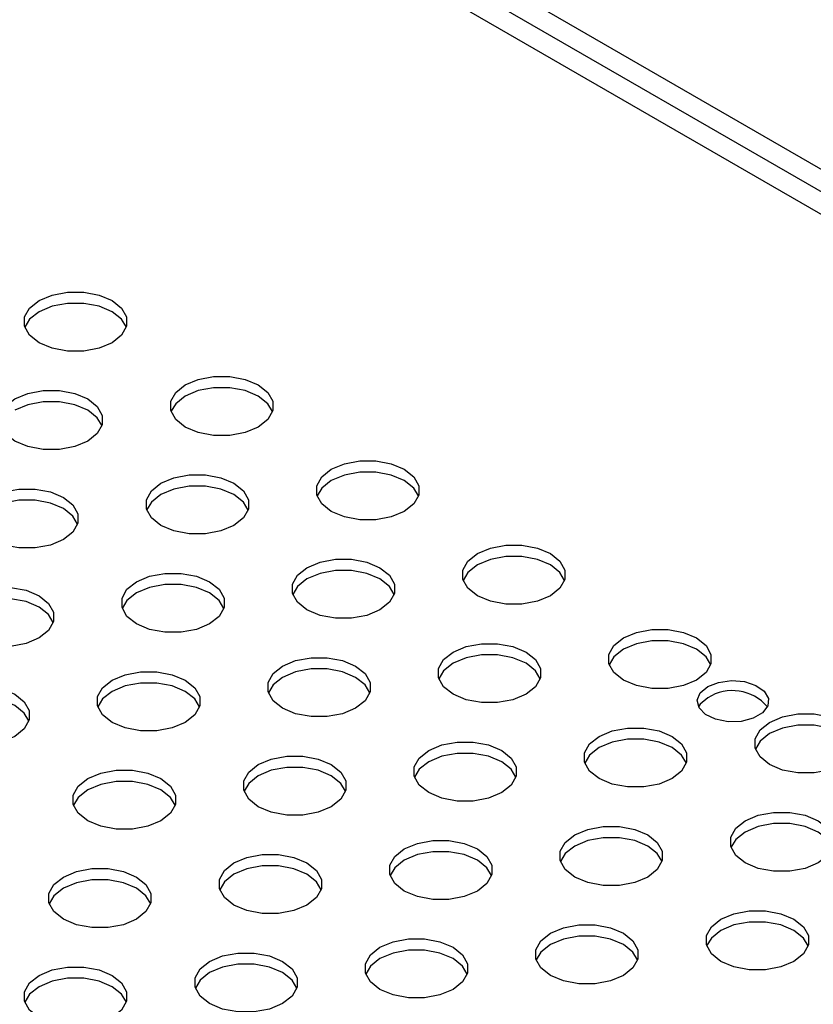
# Model space of a CAD drawing. Extents: x 5 to 292, y 5 to 205.
# Drawn here: x 208 to 211, y 70 to 74 of the extents above; entities that cross this region are included whole.
import ezdxf

# ---------------------------------------------------------------- set-up
doc = ezdxf.new("R2010")
doc.units = 0
doc.layers.get('0').update_dxf_attribs({"linetype": 'CONTINUOUS'})

msp = doc.modelspace()

# ---------------------------------------------------------------- linework, layer by layer
at = {"color": 7, "linetype": 'CONTINUOUS'}
for p, q in [((212.8658332, 72.37083441), (205.61798869, 76.55492598)), ((212.83047786, 72.30959717), (205.58263335, 76.49368874)), ((212.83047786, 72.22794309), (205.58263335, 76.41203466))]:
    msp.add_line(p, q, dxfattribs=at)
at = {"color": 7, "linetype": 'CONTINUOUS', "flags": 128}
for points in [[(208.17205869, 72.9657722), (208.219518, 72.98567778), (208.27530975, 72.99614276), (208.33397268, 72.99614276), (208.38976443, 72.98567778), (208.43722374, 72.9657722), (208.47170494, 72.93837453), (208.48983278, 72.90616663), (208.48983278, 72.87230125), (208.47170494, 72.84009335), (208.43722374, 72.81269568), (208.38976443, 72.79279011), (208.33397268, 72.78232513), (208.27530975, 72.78232513), (208.219518, 72.79279011), (208.17205869, 72.81269568), (208.13757749, 72.84009335), (208.11944965, 72.87230125), (208.11944965, 72.90616663), (208.13757749, 72.93837453), (208.17205869, 72.9657722)], [(208.48877661, 72.86882042), (208.47170494, 72.89754749), (208.43722374, 72.92494516), (208.38976443, 72.94485074), (208.33397268, 72.95531572), (208.27530975, 72.95531572), (208.219518, 72.94485074), (208.17205869, 72.92494516)], [(208.17205869, 72.92494516), (208.13757749, 72.89754749), (208.12050582, 72.86882042)], [(208.70238878, 72.65961916), (208.74984808, 72.67952473), (208.80563984, 72.68998971), (208.86430276, 72.68998971), (208.92009452, 72.67952473), (208.96755382, 72.65961916), (209.00203502, 72.63222149), (209.02016286, 72.60001359), (209.02016286, 72.56614821), (209.00203502, 72.53394031), (208.96755382, 72.50654264), (208.92009452, 72.48663707), (208.86430276, 72.47617209), (208.80563984, 72.47617209), (208.74984808, 72.48663707), (208.70238878, 72.50654264), (208.66790758, 72.53394031), (208.64977974, 72.56614821), (208.64977974, 72.60001359), (208.66790758, 72.63222149), (208.70238878, 72.65961916)], [(209.0191067, 72.56266738), (209.00203502, 72.59139445), (208.96755382, 72.61879212), (208.92009452, 72.63869769), (208.86430276, 72.64916267), (208.80563984, 72.64916267), (208.74984808, 72.63869769), (208.70238878, 72.61879212)], [(208.08367035, 72.60859365), (208.13112965, 72.62849923), (208.1869214, 72.63896421), (208.24558433, 72.63896421), (208.30137609, 72.62849923), (208.34883539, 72.60859365), (208.38331659, 72.58119598), (208.40144443, 72.54898809), (208.40144443, 72.5151227), (208.38331659, 72.4829148), (208.34883539, 72.45551713), (208.30137609, 72.43561156), (208.24558433, 72.42514658), (208.1869214, 72.42514658), (208.13112965, 72.43561156), (208.08367035, 72.45551713), (208.04918914, 72.4829148), (208.0310613, 72.5151227), (208.0310613, 72.54898809), (208.04918914, 72.58119598), (208.08367035, 72.60859365)], [(208.70238878, 72.61879212), (208.66790758, 72.59139445), (208.65083591, 72.56266738)], [(208.40038826, 72.51164187), (208.38331659, 72.54036894), (208.34883539, 72.56776661), (208.30137609, 72.58767219), (208.24558433, 72.59813717), (208.1869214, 72.59813717), (208.13112965, 72.58767219), (208.08367035, 72.56776661)], [(209.23271886, 72.35346612), (209.28017817, 72.37337169), (209.33596992, 72.38383667), (209.39463285, 72.38383667), (209.45042461, 72.37337169), (209.49788391, 72.35346612), (209.53236511, 72.32606845), (209.55049295, 72.29386055), (209.55049295, 72.25999517), (209.53236511, 72.22778727), (209.49788391, 72.2003896), (209.45042461, 72.18048402), (209.39463285, 72.17001904), (209.33596992, 72.17001904), (209.28017817, 72.18048402), (209.23271886, 72.2003896), (209.19823766, 72.22778727), (209.18010982, 72.25999517), (209.18010982, 72.29386055), (209.19823766, 72.32606845), (209.23271886, 72.35346612)], [(208.61400043, 72.30244061), (208.66145973, 72.32234619), (208.71725149, 72.33281117), (208.77591442, 72.33281117), (208.83170617, 72.32234619), (208.87916547, 72.30244061), (208.91364668, 72.27504294), (208.93177452, 72.24283504), (208.93177452, 72.20896966), (208.91364668, 72.17676176), (208.87916547, 72.14936409), (208.83170617, 72.12945852), (208.77591442, 72.11899354), (208.71725149, 72.11899354), (208.66145973, 72.12945852), (208.61400043, 72.14936409), (208.57951923, 72.17676176), (208.56139139, 72.20896966), (208.56139139, 72.24283504), (208.57951923, 72.27504294), (208.61400043, 72.30244061)], [(209.54943678, 72.25651434), (209.53236511, 72.28524141), (209.49788391, 72.31263908), (209.45042461, 72.33254465), (209.39463285, 72.34300963), (209.33596992, 72.34300963), (209.28017817, 72.33254465), (209.23271886, 72.31263908)], [(208.93071835, 72.20548883), (208.91364668, 72.2342159), (208.87916547, 72.26161357), (208.83170617, 72.28151915), (208.77591442, 72.29198412), (208.71725149, 72.29198412), (208.66145973, 72.28151915), (208.61400043, 72.26161357)], [(209.23271886, 72.31263908), (209.19823766, 72.28524141), (209.18116599, 72.25651434)], [(207.995282, 72.2514151), (208.0427413, 72.27132068), (208.09853306, 72.28178566), (208.15719598, 72.28178566), (208.21298774, 72.27132068), (208.26044704, 72.2514151), (208.29492824, 72.22401743), (208.31305608, 72.19180954), (208.31305608, 72.15794415), (208.29492824, 72.12573626), (208.26044704, 72.09833858), (208.21298774, 72.07843301), (208.15719598, 72.06796803), (208.09853306, 72.06796803), (208.0427413, 72.07843301), (207.995282, 72.09833858), (207.9608008, 72.12573626), (207.94267296, 72.15794415), (207.94267296, 72.19180954), (207.9608008, 72.22401743), (207.995282, 72.2514151)], [(208.61400043, 72.26161357), (208.57951923, 72.2342159), (208.56244756, 72.20548883)], [(208.31199991, 72.15446332), (208.29492824, 72.18319039), (208.26044704, 72.21058806), (208.21298774, 72.23049364), (208.15719598, 72.24095862), (208.09853306, 72.24095862), (208.0427413, 72.23049364), (207.995282, 72.21058806)], [(209.76304895, 72.04731308), (209.81050825, 72.06721865), (209.86630001, 72.07768363), (209.92496293, 72.07768363), (209.98075469, 72.06721865), (210.02821399, 72.04731308), (210.0626952, 72.0199154), (210.08082304, 71.98770751), (210.08082304, 71.95384212), (210.0626952, 71.92163423), (210.02821399, 71.89423656), (209.98075469, 71.87433098), (209.92496293, 71.863866), (209.86630001, 71.863866), (209.81050825, 71.87433098), (209.76304895, 71.89423656), (209.72856775, 71.92163423), (209.71043991, 71.95384212), (209.71043991, 71.98770751), (209.72856775, 72.0199154), (209.76304895, 72.04731308)], [(210.07976687, 71.9503613), (210.0626952, 71.97908836), (210.02821399, 72.00648604), (209.98075469, 72.02639161), (209.92496293, 72.03685659), (209.86630001, 72.03685659), (209.81050825, 72.02639161), (209.76304895, 72.00648604)], [(209.14433052, 71.99628757), (209.19178982, 72.01619314), (209.24758158, 72.02665812), (209.3062445, 72.02665812), (209.36203626, 72.01619314), (209.40949556, 71.99628757), (209.44397676, 71.9688899), (209.4621046, 71.936682), (209.4621046, 71.90281662), (209.44397676, 71.87060872), (209.40949556, 71.84321105), (209.36203626, 71.82330547), (209.3062445, 71.81284049), (209.24758158, 71.81284049), (209.19178982, 71.82330547), (209.14433052, 71.84321105), (209.10984932, 71.87060872), (209.09172147, 71.90281662), (209.09172147, 71.936682), (209.10984932, 71.9688899), (209.14433052, 71.99628757)], [(209.76304895, 72.00648604), (209.72856775, 71.97908836), (209.71149608, 71.9503613)], [(208.52561208, 71.94526206), (208.57307139, 71.96516764), (208.62886314, 71.97563262), (208.68752607, 71.97563262), (208.74331782, 71.96516764), (208.79077713, 71.94526206), (208.82525833, 71.91786439), (208.84338617, 71.88565649), (208.84338617, 71.85179111), (208.82525833, 71.81958321), (208.79077713, 71.79218554), (208.74331782, 71.77227997), (208.68752607, 71.76181499), (208.62886314, 71.76181499), (208.57307139, 71.77227997), (208.52561208, 71.79218554), (208.49113088, 71.81958321), (208.47300304, 71.85179111), (208.47300304, 71.88565649), (208.49113088, 71.91786439), (208.52561208, 71.94526206)], [(209.46104843, 71.89933579), (209.44397676, 71.92806286), (209.40949556, 71.95546053), (209.36203626, 71.9753661), (209.3062445, 71.98583108), (209.24758158, 71.98583108), (209.19178982, 71.9753661), (209.14433052, 71.95546053)], [(208.84233, 71.84831028), (208.82525833, 71.87703735), (208.79077713, 71.90443502), (208.74331782, 71.9243406), (208.68752607, 71.93480558), (208.62886314, 71.93480558), (208.57307139, 71.9243406), (208.52561208, 71.90443502)], [(209.14433052, 71.95546053), (209.10984932, 71.92806286), (209.09277764, 71.89933579)], [(207.90689365, 71.89423656), (207.95435295, 71.91414213), (208.01014471, 71.92460711), (208.06880763, 71.92460711), (208.12459939, 71.91414213), (208.17205869, 71.89423656), (208.2065399, 71.86683888), (208.22466774, 71.83463099), (208.22466774, 71.8007656), (208.2065399, 71.76855771), (208.17205869, 71.74116003), (208.12459939, 71.72125446), (208.06880763, 71.71078948), (208.01014471, 71.71078948), (207.95435295, 71.72125446), (207.90689365, 71.74116003), (207.87241245, 71.76855771), (207.85428461, 71.8007656), (207.85428461, 71.83463099), (207.87241245, 71.86683888), (207.90689365, 71.89423656)], [(208.52561208, 71.90443502), (208.49113088, 71.87703735), (208.47405921, 71.84831028)], [(208.22361157, 71.79728477), (208.2065399, 71.82601184), (208.17205869, 71.85340952), (208.12459939, 71.87331509), (208.06880763, 71.88378007), (208.01014471, 71.88378007), (207.95435295, 71.87331509), (207.90689365, 71.85340952)], [(210.29337904, 71.74116003), (210.34083834, 71.76106561), (210.3966301, 71.77153059), (210.45529302, 71.77153059), (210.51108478, 71.76106561), (210.55854408, 71.74116003), (210.59302528, 71.71376236), (210.61115312, 71.68155447), (210.61115312, 71.64768908), (210.59302528, 71.61548119), (210.55854408, 71.58808351), (210.51108478, 71.56817794), (210.45529302, 71.55771296), (210.3966301, 71.55771296), (210.34083834, 71.56817794), (210.29337904, 71.58808351), (210.25889783, 71.61548119), (210.24076999, 71.64768908), (210.24076999, 71.68155447), (210.25889783, 71.71376236), (210.29337904, 71.74116003)], [(209.6746606, 71.69013453), (209.72211991, 71.7100401), (209.77791166, 71.72050508), (209.83657459, 71.72050508), (209.89236634, 71.7100401), (209.93982565, 71.69013453), (209.97430685, 71.66273686), (209.99243469, 71.63052896), (209.99243469, 71.59666357), (209.97430685, 71.56445568), (209.93982565, 71.53705801), (209.89236634, 71.51715243), (209.83657459, 71.50668745), (209.77791166, 71.50668745), (209.72211991, 71.51715243), (209.6746606, 71.53705801), (209.6401794, 71.56445568), (209.62205156, 71.59666357), (209.62205156, 71.63052896), (209.6401794, 71.66273686), (209.6746606, 71.69013453)], [(210.61009695, 71.64420825), (210.59302528, 71.67293532), (210.55854408, 71.70033299), (210.51108478, 71.72023857), (210.45529302, 71.73070355), (210.3966301, 71.73070355), (210.34083834, 71.72023857), (210.29337904, 71.70033299)], [(209.99137852, 71.59318275), (209.97430685, 71.62190981), (209.93982565, 71.64930749), (209.89236634, 71.66921306), (209.83657459, 71.67967804), (209.77791166, 71.67967804), (209.72211991, 71.66921306), (209.6746606, 71.64930749)], [(210.29337904, 71.70033299), (210.25889783, 71.67293532), (210.24182616, 71.64420825)], [(209.05594217, 71.63910902), (209.10340147, 71.65901459), (209.15919323, 71.66947957), (209.21785615, 71.66947957), (209.27364791, 71.65901459), (209.32110721, 71.63910902), (209.35558841, 71.61171135), (209.37371626, 71.57950345), (209.37371626, 71.54563807), (209.35558841, 71.51343017), (209.32110721, 71.4860325), (209.27364791, 71.46612693), (209.21785615, 71.45566195), (209.15919323, 71.45566195), (209.10340147, 71.46612693), (209.05594217, 71.4860325), (209.02146097, 71.51343017), (209.00333313, 71.54563807), (209.00333313, 71.57950345), (209.02146097, 71.61171135), (209.05594217, 71.63910902)], [(209.6746606, 71.64930749), (209.6401794, 71.62190981), (209.62310773, 71.59318275)], [(208.43722374, 71.58808351), (208.48468304, 71.60798909), (208.5404748, 71.61845407), (208.59913772, 71.61845407), (208.65492948, 71.60798909), (208.70238878, 71.58808351), (208.73686998, 71.56068584), (208.75499782, 71.52847795), (208.75499782, 71.49461256), (208.73686998, 71.46240467), (208.70238878, 71.43500699), (208.65492948, 71.41510142), (208.59913772, 71.40463644), (208.5404748, 71.40463644), (208.48468304, 71.41510142), (208.43722374, 71.43500699), (208.40274253, 71.46240467), (208.38461469, 71.49461256), (208.38461469, 71.52847795), (208.40274253, 71.56068584), (208.43722374, 71.58808351)], [(209.37266009, 71.54215724), (209.35558841, 71.57088431), (209.32110721, 71.59828198), (209.27364791, 71.61818755), (209.21785615, 71.62865253), (209.15919323, 71.62865253), (209.10340147, 71.61818755), (209.05594217, 71.59828198)], [(208.75394165, 71.49113173), (208.73686998, 71.5198588), (208.70238878, 71.54725647), (208.65492948, 71.56716205), (208.59913772, 71.57762703), (208.5404748, 71.57762703), (208.48468304, 71.56716205), (208.43722374, 71.54725647)], [(209.05594217, 71.59828198), (209.02146097, 71.57088431), (209.0043893, 71.54215724)], [(210.59920272, 71.56461178), (210.63861687, 71.58019816), (210.68512275, 71.58651258), (210.73243949, 71.58270225), (210.77417669, 71.56928177), (210.80469751, 71.54806366), (210.81987996, 71.52191353), (210.81767355, 71.49436311), (210.79837627, 71.46913323), (210.76459434, 71.44963134), (210.72089017, 71.43849126), (210.67316628, 71.43721752), (210.62786802, 71.44598216), (210.59111318, 71.46360146), (210.56786572, 71.48769583), (210.56126531, 71.5150112), (210.5722034, 71.54185848), (210.59920272, 71.56461178)], [(207.8185053, 71.53705801), (207.86596461, 71.55696358), (207.92175636, 71.56742856), (207.98041929, 71.56742856), (208.03621104, 71.55696358), (208.08367035, 71.53705801), (208.11815155, 71.50966033), (208.13627939, 71.47745244), (208.13627939, 71.44358705), (208.11815155, 71.41137916), (208.08367035, 71.38398149), (208.03621104, 71.36407591), (207.98041929, 71.35361093), (207.92175636, 71.35361093), (207.86596461, 71.36407591), (207.8185053, 71.38398149), (207.7840241, 71.41137916), (207.76589626, 71.44358705), (207.76589626, 71.47745244), (207.7840241, 71.50966033), (207.8185053, 71.53705801)], [(208.43722374, 71.54725647), (208.40274253, 71.5198588), (208.38567086, 71.49113173)], [(208.13522322, 71.44010623), (208.11815155, 71.46883329), (208.08367035, 71.49623097), (208.03621104, 71.51613654), (207.98041929, 71.52660152), (207.92175636, 71.52660152), (207.86596461, 71.51613654), (207.8185053, 71.49623097)], [(210.59920272, 71.52378474), (210.5722034, 71.50103143), (210.56602827, 71.49113173)], [(210.82370912, 71.43500699), (210.87116843, 71.45491257), (210.92696018, 71.46537755), (210.98562311, 71.46537755), (211.04141486, 71.45491257), (211.08887417, 71.43500699), (211.12335537, 71.40760932), (211.14148321, 71.37540142), (211.14148321, 71.34153604), (211.12335537, 71.30932814), (211.08887417, 71.28193047), (211.04141486, 71.2620249), (210.98562311, 71.25155992), (210.92696018, 71.25155992), (210.87116843, 71.2620249), (210.82370912, 71.28193047), (210.78922792, 71.30932814), (210.77110008, 71.34153604), (210.77110008, 71.37540142), (210.78922792, 71.40760932), (210.82370912, 71.43500699)], [(210.20499069, 71.38398149), (210.25244999, 71.40388706), (210.30824175, 71.41435204), (210.36690467, 71.41435204), (210.42269643, 71.40388706), (210.47015573, 71.38398149), (210.50463693, 71.35658381), (210.52276477, 71.32437592), (210.52276477, 71.29051053), (210.50463693, 71.25830264), (210.47015573, 71.23090496), (210.42269643, 71.21099939), (210.36690467, 71.20053441), (210.30824175, 71.20053441), (210.25244999, 71.21099939), (210.20499069, 71.23090496), (210.17050949, 71.25830264), (210.15238165, 71.29051053), (210.15238165, 71.32437592), (210.17050949, 71.35658381), (210.20499069, 71.38398149)], [(210.82370912, 71.39417995), (210.78922792, 71.36678228), (210.77215625, 71.33805521)], [(211.14042704, 71.33805521), (211.12335537, 71.36678228), (211.08887417, 71.39417995), (211.04141486, 71.41408553), (210.98562311, 71.42455051), (210.92696018, 71.42455051), (210.87116843, 71.41408553), (210.82370912, 71.39417995)], [(209.58627226, 71.33295598), (209.63373156, 71.35286155), (209.68952331, 71.36332653), (209.74818624, 71.36332653), (209.803978, 71.35286155), (209.8514373, 71.33295598), (209.8859185, 71.30555831), (209.90404634, 71.27335041), (209.90404634, 71.23948503), (209.8859185, 71.20727713), (209.8514373, 71.17987946), (209.803978, 71.15997388), (209.74818624, 71.1495089), (209.68952331, 71.1495089), (209.63373156, 71.15997388), (209.58627226, 71.17987946), (209.55179105, 71.20727713), (209.53366321, 71.23948503), (209.53366321, 71.27335041), (209.55179105, 71.30555831), (209.58627226, 71.33295598)], [(210.52170861, 71.2870297), (210.50463693, 71.31575677), (210.47015573, 71.34315445), (210.42269643, 71.36306002), (210.36690467, 71.373525), (210.30824175, 71.373525), (210.25244999, 71.36306002), (210.20499069, 71.34315445)], [(209.90299017, 71.2360042), (209.8859185, 71.26473127), (209.8514373, 71.29212894), (209.803978, 71.31203451), (209.74818624, 71.32249949), (209.68952331, 71.32249949), (209.63373156, 71.31203451), (209.58627226, 71.29212894)], [(210.20499069, 71.34315445), (210.17050949, 71.31575677), (210.15343782, 71.2870297)], [(208.96755382, 71.28193047), (209.01501312, 71.30183605), (209.07080488, 71.31230103), (209.12946781, 71.31230103), (209.18525956, 71.30183605), (209.23271886, 71.28193047), (209.26720007, 71.2545328), (209.28532791, 71.2223249), (209.28532791, 71.18845952), (209.26720007, 71.15625162), (209.23271886, 71.12885395), (209.18525956, 71.10894838), (209.12946781, 71.0984834), (209.07080488, 71.0984834), (209.01501312, 71.10894838), (208.96755382, 71.12885395), (208.93307262, 71.15625162), (208.91494478, 71.18845952), (208.91494478, 71.2223249), (208.93307262, 71.2545328), (208.96755382, 71.28193047)], [(209.58627226, 71.29212894), (209.55179105, 71.26473127), (209.53471938, 71.2360042)], [(208.34883539, 71.23090496), (208.39629469, 71.25081054), (208.45208645, 71.26127552), (208.51074937, 71.26127552), (208.56654113, 71.25081054), (208.61400043, 71.23090496), (208.64848163, 71.20350729), (208.66660947, 71.1712994), (208.66660947, 71.13743401), (208.64848163, 71.10522612), (208.61400043, 71.07782844), (208.56654113, 71.05792287), (208.51074937, 71.04745789), (208.45208645, 71.04745789), (208.39629469, 71.05792287), (208.34883539, 71.07782844), (208.31435419, 71.10522612), (208.29622635, 71.13743401), (208.29622635, 71.1712994), (208.31435419, 71.20350729), (208.34883539, 71.23090496)], [(209.28427174, 71.18497869), (209.26720007, 71.21370576), (209.23271886, 71.24110343), (209.18525956, 71.26100901), (209.12946781, 71.27147398), (209.07080488, 71.27147398), (209.01501312, 71.26100901), (208.96755382, 71.24110343)], [(208.6655533, 71.13395318), (208.64848163, 71.16268025), (208.61400043, 71.19007792), (208.56654113, 71.2099835), (208.51074937, 71.22044848), (208.45208645, 71.22044848), (208.39629469, 71.2099835), (208.34883539, 71.19007792)], [(208.96755382, 71.24110343), (208.93307262, 71.21370576), (208.91600095, 71.18497869)], [(208.34883539, 71.19007792), (208.31435419, 71.16268025), (208.29728252, 71.13395318)], [(210.73532077, 71.07782844), (210.78278008, 71.09773402), (210.83857183, 71.108199), (210.89723476, 71.108199), (210.95302652, 71.09773402), (211.00048582, 71.07782844), (211.03496702, 71.05043077), (211.05309486, 71.01822288), (211.05309486, 70.98435749), (211.03496702, 70.9521496), (211.00048582, 70.92475192), (210.95302652, 70.90484635), (210.89723476, 70.89438137), (210.83857183, 70.89438137), (210.78278008, 70.90484635), (210.73532077, 70.92475192), (210.70083957, 70.9521496), (210.68271173, 70.98435749), (210.68271173, 71.01822288), (210.70083957, 71.05043077), (210.73532077, 71.07782844)], [(210.11660234, 71.02680294), (210.16406164, 71.04670851), (210.2198534, 71.05717349), (210.27851633, 71.05717349), (210.33430808, 71.04670851), (210.38176738, 71.02680294), (210.41624859, 70.99940526), (210.43437643, 70.96719737), (210.43437643, 70.93333198), (210.41624859, 70.90112409), (210.38176738, 70.87372642), (210.33430808, 70.85382084), (210.27851633, 70.84335586), (210.2198534, 70.84335586), (210.16406164, 70.85382084), (210.11660234, 70.87372642), (210.08212114, 70.90112409), (210.0639933, 70.93333198), (210.0639933, 70.96719737), (210.08212114, 70.99940526), (210.11660234, 71.02680294)], [(210.73532077, 71.0370014), (210.70083957, 71.00960373), (210.6837679, 70.98087666)], [(211.05203869, 70.98087666), (211.03496702, 71.00960373), (211.00048582, 71.0370014), (210.95302652, 71.05690698), (210.89723476, 71.06737196), (210.83857183, 71.06737196), (210.78278008, 71.05690698), (210.73532077, 71.0370014)], [(209.49788391, 70.97577743), (209.54534321, 70.995683), (209.60113497, 71.00614798), (209.65979789, 71.00614798), (209.71558965, 70.995683), (209.76304895, 70.97577743), (209.79753015, 70.94837976), (209.81565799, 70.91617186), (209.81565799, 70.88230648), (209.79753015, 70.85009858), (209.76304895, 70.82270091), (209.71558965, 70.80279533), (209.65979789, 70.79233036), (209.60113497, 70.79233036), (209.54534321, 70.80279533), (209.49788391, 70.82270091), (209.46340271, 70.85009858), (209.44527487, 70.88230648), (209.44527487, 70.91617186), (209.46340271, 70.94837976), (209.49788391, 70.97577743)], [(210.43332026, 70.92985116), (210.41624859, 70.95857822), (210.38176738, 70.9859759), (210.33430808, 71.00588147), (210.27851633, 71.01634645), (210.2198534, 71.01634645), (210.16406164, 71.00588147), (210.11660234, 70.9859759)], [(209.81460182, 70.87882565), (209.79753015, 70.90755272), (209.76304895, 70.93495039), (209.71558965, 70.95485596), (209.65979789, 70.96532094), (209.60113497, 70.96532094), (209.54534321, 70.95485596), (209.49788391, 70.93495039)], [(210.11660234, 70.9859759), (210.08212114, 70.95857822), (210.06504947, 70.92985116)], [(208.87916547, 70.92475192), (208.92662478, 70.9446575), (208.98241653, 70.95512248), (209.04107946, 70.95512248), (209.09687121, 70.9446575), (209.14433052, 70.92475192), (209.17881172, 70.89735425), (209.19693956, 70.86514636), (209.19693956, 70.83128097), (209.17881172, 70.79907307), (209.14433052, 70.7716754), (209.09687121, 70.75176983), (209.04107946, 70.74130485), (208.98241653, 70.74130485), (208.92662478, 70.75176983), (208.87916547, 70.7716754), (208.84468427, 70.79907307), (208.82655643, 70.83128097), (208.82655643, 70.86514636), (208.84468427, 70.89735425), (208.87916547, 70.92475192)], [(209.49788391, 70.93495039), (209.46340271, 70.90755272), (209.44633103, 70.87882565)], [(208.26044704, 70.87372642), (208.30790634, 70.89363199), (208.3636981, 70.90409697), (208.42236102, 70.90409697), (208.47815278, 70.89363199), (208.52561208, 70.87372642), (208.56009329, 70.84632874), (208.57822113, 70.81412085), (208.57822113, 70.78025546), (208.56009329, 70.74804757), (208.52561208, 70.72064989), (208.47815278, 70.70074432), (208.42236102, 70.69027934), (208.3636981, 70.69027934), (208.30790634, 70.70074432), (208.26044704, 70.72064989), (208.22596584, 70.74804757), (208.207838, 70.78025546), (208.207838, 70.81412085), (208.22596584, 70.84632874), (208.26044704, 70.87372642)], [(209.19588339, 70.82780014), (209.17881172, 70.85652721), (209.14433052, 70.88392488), (209.09687121, 70.90383046), (209.04107946, 70.91429544), (208.98241653, 70.91429544), (208.92662478, 70.90383046), (208.87916547, 70.88392488)], [(208.57716496, 70.77677464), (208.56009329, 70.8055017), (208.52561208, 70.83289938), (208.47815278, 70.85280495), (208.42236102, 70.86326993), (208.3636981, 70.86326993), (208.30790634, 70.85280495), (208.26044704, 70.83289938)], [(208.87916547, 70.88392488), (208.84468427, 70.85652721), (208.8276126, 70.82780014)], [(208.26044704, 70.83289938), (208.22596584, 70.8055017), (208.20889417, 70.77677464)], [(210.64693243, 70.72064989), (210.69439173, 70.74055547), (210.75018349, 70.75102045), (210.80884641, 70.75102045), (210.86463817, 70.74055547), (210.91209747, 70.72064989), (210.94657867, 70.69325222), (210.96470651, 70.66104433), (210.96470651, 70.62717894), (210.94657867, 70.59497105), (210.91209747, 70.56757337), (210.86463817, 70.5476678), (210.80884641, 70.53720282), (210.75018349, 70.53720282), (210.69439173, 70.5476678), (210.64693243, 70.56757337), (210.61245123, 70.59497105), (210.59432338, 70.62717894), (210.59432338, 70.66104433), (210.61245123, 70.69325222), (210.64693243, 70.72064989)], [(210.02821399, 70.66962439), (210.0756733, 70.68952996), (210.13146505, 70.69999494), (210.19012798, 70.69999494), (210.24591973, 70.68952996), (210.29337904, 70.66962439), (210.32786024, 70.64222672), (210.34598808, 70.61001882), (210.34598808, 70.57615343), (210.32786024, 70.54394554), (210.29337904, 70.51654787), (210.24591973, 70.49664229), (210.19012798, 70.48617731), (210.13146505, 70.48617731), (210.0756733, 70.49664229), (210.02821399, 70.51654787), (209.99373279, 70.54394554), (209.97560495, 70.57615343), (209.97560495, 70.61001882), (209.99373279, 70.64222672), (210.02821399, 70.66962439)], [(210.64693243, 70.67982285), (210.61245123, 70.65242518), (210.59537955, 70.62369811)], [(210.96365034, 70.62369811), (210.94657867, 70.65242518), (210.91209747, 70.67982285), (210.86463817, 70.69972843), (210.80884641, 70.71019341), (210.75018349, 70.71019341), (210.69439173, 70.69972843), (210.64693243, 70.67982285)], [(209.40949556, 70.61859888), (209.45695486, 70.63850445), (209.51274662, 70.64896943), (209.57140954, 70.64896943), (209.6272013, 70.63850445), (209.6746606, 70.61859888), (209.70914181, 70.59120121), (209.72726965, 70.55899331), (209.72726965, 70.52512793), (209.70914181, 70.49292003), (209.6746606, 70.46552236), (209.6272013, 70.44561679), (209.57140954, 70.43515181), (209.51274662, 70.43515181), (209.45695486, 70.44561679), (209.40949556, 70.46552236), (209.37501436, 70.49292003), (209.35688652, 70.52512793), (209.35688652, 70.55899331), (209.37501436, 70.59120121), (209.40949556, 70.61859888)], [(210.34493191, 70.57267261), (210.32786024, 70.60139967), (210.29337904, 70.62879735), (210.24591973, 70.64870292), (210.19012798, 70.6591679), (210.13146505, 70.6591679), (210.0756733, 70.64870292), (210.02821399, 70.62879735)], [(209.72621348, 70.5216471), (209.70914181, 70.55037417), (209.6746606, 70.57777184), (209.6272013, 70.59767741), (209.57140954, 70.60814239), (209.51274662, 70.60814239), (209.45695486, 70.59767741), (209.40949556, 70.57777184)], [(210.02821399, 70.62879735), (209.99373279, 70.60139967), (209.97666112, 70.57267261)], [(208.79077713, 70.56757337), (208.83823643, 70.58747895), (208.89402819, 70.59794393), (208.95269111, 70.59794393), (209.00848287, 70.58747895), (209.05594217, 70.56757337), (209.09042337, 70.5401757), (209.10855121, 70.50796781), (209.10855121, 70.47410242), (209.09042337, 70.44189453), (209.05594217, 70.41449685), (209.00848287, 70.39459128), (208.95269111, 70.3841263), (208.89402819, 70.3841263), (208.83823643, 70.39459128), (208.79077713, 70.41449685), (208.75629592, 70.44189453), (208.73816808, 70.47410242), (208.73816808, 70.50796781), (208.75629592, 70.5401757), (208.79077713, 70.56757337)], [(209.40949556, 70.57777184), (209.37501436, 70.55037417), (209.35794269, 70.5216471)], [(208.17205869, 70.51654787), (208.219518, 70.53645344), (208.27530975, 70.54691842), (208.33397268, 70.54691842), (208.38976443, 70.53645344), (208.43722374, 70.51654787), (208.47170494, 70.48915019), (208.48983278, 70.4569423), (208.48983278, 70.42307691), (208.47170494, 70.39086902), (208.43722374, 70.36347135), (208.38976443, 70.34356577), (208.33397268, 70.33310079), (208.27530975, 70.33310079), (208.219518, 70.34356577), (208.17205869, 70.36347135), (208.13757749, 70.39086902), (208.11944965, 70.42307691), (208.11944965, 70.4569423), (208.13757749, 70.48915019), (208.17205869, 70.51654787)], [(209.10749504, 70.47062159), (209.09042337, 70.49934866), (209.05594217, 70.52674633), (209.00848287, 70.54665191), (208.95269111, 70.55711689), (208.89402819, 70.55711689), (208.83823643, 70.54665191), (208.79077713, 70.52674633)], [(208.48877661, 70.41959609), (208.47170494, 70.44832315), (208.43722374, 70.47572083), (208.38976443, 70.4956264), (208.33397268, 70.50609138), (208.27530975, 70.50609138), (208.219518, 70.4956264), (208.17205869, 70.47572083)], [(208.79077713, 70.52674633), (208.75629592, 70.49934866), (208.73922425, 70.47062159)], [(208.17205869, 70.47572083), (208.13757749, 70.44832315), (208.12050582, 70.41959609)]]:
    msp.add_lwpolyline(points, dxfattribs=at)
at = {"color": 7, "linetype": 'CONTINUOUS'}
msp.add_arc((210.6890963, 71.38372023), 0.16642993, 40.19460282, 122.69239772, dxfattribs=at)

doc.saveas('drawing.dxf')
